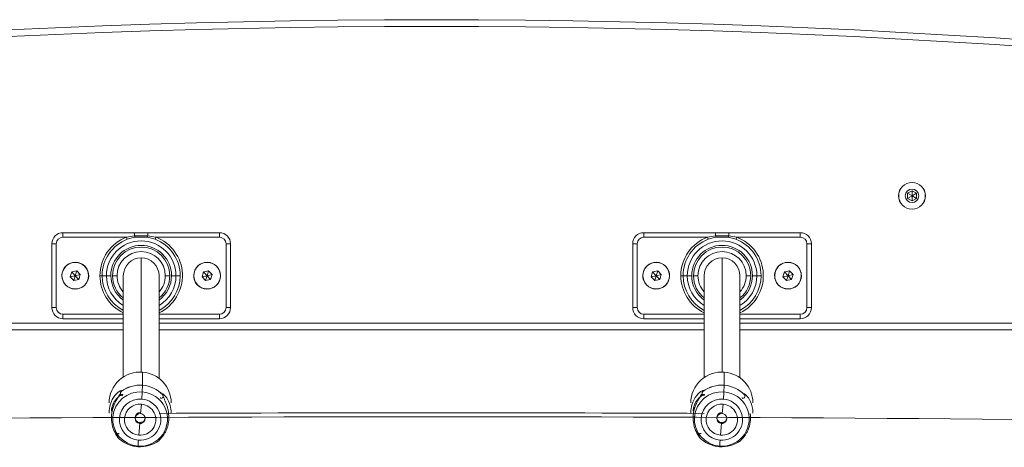
# Model space of a CAD drawing. Units: millimetres. Extents: x -22715 to 3643, y -4943 to 20950.
# Drawn here: x -4210 to -3769, y 13435 to 13626 of the extents above; entities that cross this region are included whole.
import ezdxf

# ---------------------------------------------------------------- set-up
doc = ezdxf.new("R2010")
doc.units = ezdxf.units.MM
doc.header["$MEASUREMENT"] = 0
doc.layers.add('InterSystem-drawing', color=7, linetype='Continuous')

msp = doc.modelspace()

# ---------------------------------------------------------------- linework, layer by layer
at = {"layer": 'InterSystem-drawing', "color": 7, "linetype": 'Continuous', "lineweight": 13}
for p, q in [((-3810.45, 13553.33), (-3810.45, 13553.38)), ((-3810.45, 13549.69), (-3812.45, 13548.54)), ((-3812.45, 13548.54), (-3812.45, 13546.23)), ((-3812.45, 13548.54), (-3810.45, 13547.38)), ((-3810.45, 13547.38), (-3812.45, 13546.23)), ((-3808.45, 13548.54), (-3810.45, 13549.69)), ((-3810.45, 13549.69), (-3810.45, 13547.38)), ((-3808.45, 13548.54), (-3810.45, 13547.38)), ((-3808.45, 13546.23), (-3810.45, 13547.38)), ((-3810.45, 13545.08), (-3810.45, 13547.38)), ((-3808.45, 13546.23), (-3808.45, 13548.54)), ((-3812.45, 13546.23), (-3810.45, 13545.08)), ((-3810.45, 13545.08), (-3808.45, 13546.23)), ((-3810.45, 13541.43), (-3810.45, 13541.38)), ((-4190.45, 13530.88), (-4158.4, 13530.88)), ((-4190.45, 13530.88), (-4190.45, 13528.88)), ((-4162.03, 13528.88), (-4158.4, 13529.54)), ((-4158.4, 13530.88), (-4152.5, 13530.88)), ((-4158.4, 13530.88), (-4158.4, 13529.54)), ((-4158.4, 13529.54), (-4152.5, 13529.54)), ((-4152.5, 13530.88), (-4120.45, 13530.88)), ((-4152.5, 13530.88), (-4152.5, 13529.54)), ((-4152.5, 13529.54), (-4148.87, 13528.88)), ((-4120.45, 13530.88), (-4120.45, 13528.88)), ((-3930.45, 13530.88), (-3898.4, 13530.88)), ((-3930.45, 13530.88), (-3930.45, 13528.88)), ((-3902.03, 13528.88), (-3898.4, 13529.54)), ((-3898.4, 13530.88), (-3892.5, 13530.88)), ((-3898.4, 13530.88), (-3898.4, 13529.54)), ((-3898.4, 13529.54), (-3892.5, 13529.54)), ((-3892.5, 13530.88), (-3860.45, 13530.88)), ((-3892.5, 13530.88), (-3892.5, 13529.54)), ((-3892.5, 13529.54), (-3888.87, 13528.88)), ((-3860.45, 13530.88), (-3860.45, 13528.88)), ((-4195.45, 13497.38), (-4195.45, 13525.88)), ((-4193.45, 13525.88), (-4195.45, 13525.88)), ((-4193.45, 13525.88), (-4193.45, 13497.38)), ((-4162.03, 13528.88), (-4190.45, 13528.88)), ((-4161.67, 13527.95), (-4162.03, 13528.88)), ((-4158.24, 13528.88), (-4161.67, 13527.95)), ((-4152.66, 13528.88), (-4158.24, 13528.88)), ((-4149.22, 13527.95), (-4152.66, 13528.88)), ((-4148.87, 13528.88), (-4149.22, 13527.95)), ((-4120.45, 13528.88), (-4148.87, 13528.88)), ((-4117.45, 13497.38), (-4117.45, 13525.88)), ((-4115.45, 13525.88), (-4117.45, 13525.88)), ((-4115.45, 13525.88), (-4115.45, 13497.38)), ((-3935.45, 13497.38), (-3935.45, 13525.88)), ((-3933.45, 13525.88), (-3935.45, 13525.88)), ((-3933.45, 13525.88), (-3933.45, 13497.38)), ((-3902.03, 13528.88), (-3930.45, 13528.88)), ((-3901.67, 13527.95), (-3902.03, 13528.88)), ((-3898.24, 13528.88), (-3901.67, 13527.95)), ((-3892.66, 13528.88), (-3898.24, 13528.88)), ((-3889.22, 13527.95), (-3892.66, 13528.88)), ((-3888.87, 13528.88), (-3889.22, 13527.95)), ((-3860.45, 13528.88), (-3888.87, 13528.88)), ((-3857.45, 13497.38), (-3857.45, 13525.88)), ((-3855.45, 13525.88), (-3857.45, 13525.88)), ((-3855.45, 13525.88), (-3855.45, 13497.38)), ((-4155.45, 13468.49), (-4155.45, 13519.63)), ((-3895.45, 13468.5), (-3895.45, 13519.63)), ((-4186.53, 13513.32), (-4187.2, 13511.11)), ((-4187.2, 13511.11), (-4184.95, 13511.63)), ((-4184.28, 13513.84), (-4186.53, 13513.32)), ((-4186.53, 13513.32), (-4184.95, 13511.63)), ((-4185.62, 13509.42), (-4184.95, 13511.63)), ((-4184.95, 13511.63), (-4184.28, 13513.84)), ((-4182.7, 13512.16), (-4184.95, 13511.63)), ((-4183.37, 13509.95), (-4184.95, 13511.63)), ((-4182.7, 13512.16), (-4184.28, 13513.84)), ((-4183.37, 13509.95), (-4182.7, 13512.16)), ((-4172.91, 13511.63), (-4173.91, 13511.63)), ((-4171.02, 13511.63), (-4172.91, 13511.63)), ((-4171.02, 13511.63), (-4169.02, 13511.63)), ((-4168.25, 13511.63), (-4166.25, 13511.63)), ((-4163.45, 13511.68), (-4163.45, 13466.29)), ((-4147.45, 13465.63), (-4147.45, 13511.68)), ((-4142.65, 13511.63), (-4144.65, 13511.63)), ((-4139.87, 13511.63), (-4141.87, 13511.63)), ((-4139.87, 13511.63), (-4137.99, 13511.63)), ((-4127.53, 13513.32), (-4128.2, 13511.11)), ((-4128.2, 13511.11), (-4125.95, 13511.63)), ((-4125.28, 13513.84), (-4127.53, 13513.32)), ((-4127.53, 13513.32), (-4125.95, 13511.63)), ((-4126.62, 13509.42), (-4125.95, 13511.63)), ((-4125.95, 13511.63), (-4125.28, 13513.84)), ((-4123.7, 13512.16), (-4125.95, 13511.63)), ((-4124.37, 13509.95), (-4125.95, 13511.63)), ((-4123.7, 13512.16), (-4125.28, 13513.84)), ((-4124.37, 13509.95), (-4123.7, 13512.16)), ((-3926.53, 13513.32), (-3927.2, 13511.11)), ((-3927.2, 13511.11), (-3924.95, 13511.63)), ((-3924.28, 13513.84), (-3926.53, 13513.32)), ((-3926.53, 13513.32), (-3924.95, 13511.63)), ((-3925.62, 13509.42), (-3924.95, 13511.63)), ((-3924.95, 13511.63), (-3924.28, 13513.84)), ((-3922.7, 13512.16), (-3924.95, 13511.63)), ((-3923.37, 13509.95), (-3924.95, 13511.63)), ((-3922.7, 13512.16), (-3924.28, 13513.84)), ((-3923.37, 13509.95), (-3922.7, 13512.16)), ((-3912.91, 13511.63), (-3913.91, 13511.63)), ((-3911.02, 13511.63), (-3912.91, 13511.63)), ((-3911.02, 13511.63), (-3909.02, 13511.63)), ((-3908.25, 13511.63), (-3906.25, 13511.63)), ((-3903.45, 13511.68), (-3903.45, 13466.06)), ((-3887.45, 13465.9), (-3887.45, 13511.68)), ((-3882.65, 13511.63), (-3884.65, 13511.63)), ((-3879.87, 13511.63), (-3881.87, 13511.63)), ((-3879.87, 13511.63), (-3877.99, 13511.63)), ((-3867.53, 13513.32), (-3868.2, 13511.11)), ((-3868.2, 13511.11), (-3865.95, 13511.63)), ((-3865.28, 13513.84), (-3867.53, 13513.32)), ((-3867.53, 13513.32), (-3865.95, 13511.63)), ((-3866.62, 13509.42), (-3865.95, 13511.63)), ((-3865.95, 13511.63), (-3865.28, 13513.84)), ((-3863.7, 13512.16), (-3865.95, 13511.63)), ((-3864.37, 13509.95), (-3865.95, 13511.63)), ((-3863.7, 13512.16), (-3865.28, 13513.84)), ((-3864.37, 13509.95), (-3863.7, 13512.16)), ((-4187.2, 13511.11), (-4185.62, 13509.42)), ((-4185.62, 13509.42), (-4183.37, 13509.95)), ((-4128.2, 13511.11), (-4126.62, 13509.42)), ((-4126.62, 13509.42), (-4124.37, 13509.95)), ((-3927.2, 13511.11), (-3925.62, 13509.42)), ((-3925.62, 13509.42), (-3923.37, 13509.95)), ((-3868.2, 13511.11), (-3866.62, 13509.42)), ((-3866.62, 13509.42), (-3864.37, 13509.95)), ((-4193.45, 13497.38), (-4195.45, 13497.38)), ((-4190.45, 13494.38), (-4163.45, 13494.38)), ((-4190.45, 13494.38), (-4190.45, 13492.38)), ((-4147.45, 13494.38), (-4120.45, 13494.38)), ((-4120.45, 13494.38), (-4120.45, 13492.38)), ((-4115.45, 13497.38), (-4117.45, 13497.38)), ((-3933.45, 13497.38), (-3935.45, 13497.38)), ((-3930.45, 13494.38), (-3903.45, 13494.38)), ((-3930.45, 13494.38), (-3930.45, 13492.38)), ((-3887.45, 13494.38), (-3860.45, 13494.38)), ((-3860.45, 13494.38), (-3860.45, 13492.38)), ((-3855.45, 13497.38), (-3857.45, 13497.38)), ((-4407.45, 13490.38), (-4163.45, 13490.38)), ((-4163.45, 13492.38), (-4190.45, 13492.38)), ((-4120.45, 13492.38), (-4147.45, 13492.38)), ((-4147.45, 13490.38), (-3903.45, 13490.38)), ((-3903.45, 13492.38), (-3930.45, 13492.38)), ((-3860.45, 13492.38), (-3887.45, 13492.38)), ((-3887.45, 13490.38), (-3643.45, 13490.38)), ((-4163.45, 13487.38), (-4407.45, 13487.38)), ((-3903.45, 13487.38), (-4147.45, 13487.38)), ((-3643.45, 13487.38), (-3887.45, 13487.38)), ((-4154.82, 13462.6), (-4154.82, 13468.45)), ((-3894.47, 13462.61), (-3894.47, 13468.45)), ((-4154.95, 13459.59), (-4154.82, 13462.58)), ((-3894.6, 13459.59), (-3894.47, 13462.58)), ((-4163.88, 13458.03), (-4163.65, 13458.38)), ((-4146.81, 13457.05), (-4146.61, 13456.67)), ((-3903.53, 13458.03), (-3903.29, 13458.38)), ((-3886.45, 13457.05), (-3886.25, 13456.67)), ((-4155.74, 13449.92), (-4155.37, 13454.1)), ((-3895.39, 13449.92), (-3895.01, 13454.11)), ((-4156.1, 13445.46), (-4156.48, 13440.23)), ((-4156.1, 13445.88), (-4156.1, 13445.46)), ((-3895.74, 13445.47), (-3896.12, 13440.23)), ((-3895.74, 13445.88), (-3895.74, 13445.47)), ((-4156.89, 13435.32), (-4157.02, 13435.05)), ((-3896.54, 13435.32), (-3896.67, 13435.06))]:
    msp.add_line(p, q, dxfattribs=at)
for centre, radius, start, end in [((-4025.45, 9726.24), 3900, 80.09498, 99.90502), ((-4025.45, 9726.24), 3897, 80.09498, 99.90502), ((-3810.45, 13547.38), 6, 90, 270), ((-3810.45, 13547.38), 5.95, 90, 270), ((-3810.45, 13547.38), 6, 270, 90), ((-3810.45, 13547.38), 5.95, 270, 90), ((-3810.45, 13547.38), 3, 0, 180), ((-3810.45, 13547.38), 3, 180, 0), ((-4190.45, 13525.88), 5, 90, 180), ((-4120.45, 13525.88), 5, 0, 90), ((-3930.45, 13525.88), 5, 90, 180), ((-3860.45, 13525.88), 5, 0, 90), ((-4190.45, 13525.88), 3, 90, 180), ((-4155.45, 13511.63), 18.46, 110.8827, 180), ((-4155.45, 13511.63), 17.46, 110.8827, 180), ((-4155.45, 13511.63), 15.57, 0, 180), ((-4155.45, 13511.63), 13.58, 0, 180), ((-4155.45, 13511.63), 17.46, 0, 69.1173), ((-4155.45, 13511.63), 18.46, 295.6774, 69.1173), ((-4120.45, 13525.88), 3, 0, 90), ((-3930.45, 13525.88), 3, 90, 180), ((-3895.45, 13511.63), 18.46, 110.8827, 180), ((-3895.45, 13511.63), 17.46, 110.8827, 180), ((-3895.45, 13511.63), 15.57, 0, 180), ((-3895.45, 13511.63), 13.58, 0, 180), ((-3895.45, 13511.63), 17.46, 0, 69.1173), ((-3895.45, 13511.63), 18.46, 295.6774, 69.1173), ((-3860.45, 13525.88), 3, 0, 90), ((-4155.45, 13511.63), 12.8, 0, 180), ((-4155.45, 13511.63), 10.8, 0, 180), ((-3895.45, 13511.63), 12.8, 0, 180), ((-3895.45, 13511.63), 10.8, 0, 180), ((-4184.95, 13511.63), 6, 133.1474, 313.1474), ((-4184.95, 13511.63), 5.95, 0, 180), ((-4184.95, 13511.63), 5.95, 133.1474, 313.1474), ((-4184.95, 13511.63), 6, 313.1474, 133.1474), ((-4184.95, 13511.63), 5.95, 313.1474, 133.1474), ((-4155.45, 13511.63), 8, 90, 180), ((-4155.45, 13511.63), 8, 0, 90), ((-4125.95, 13511.63), 6, 133.1474, 313.1474), ((-4125.95, 13511.63), 5.95, 0, 180), ((-4125.95, 13511.63), 5.95, 133.1474, 313.1474), ((-4125.95, 13511.63), 6, 313.1474, 133.1474), ((-4125.95, 13511.63), 5.95, 313.1474, 133.1474), ((-3924.95, 13511.63), 6, 133.1474, 313.1474), ((-3924.95, 13511.63), 5.95, 0, 180), ((-3924.95, 13511.63), 5.95, 133.1474, 313.1474), ((-3924.95, 13511.63), 6, 313.1474, 133.1474), ((-3924.95, 13511.63), 5.95, 313.1474, 133.1474), ((-3895.45, 13511.63), 8, 90, 180), ((-3895.45, 13511.63), 8, 0, 90), ((-3865.95, 13511.63), 6, 133.1474, 313.1474), ((-3865.95, 13511.63), 5.95, 0, 180), ((-3865.95, 13511.63), 5.95, 133.1474, 313.1474), ((-3865.95, 13511.63), 6, 313.1474, 133.1474), ((-3865.95, 13511.63), 5.95, 313.1474, 133.1474), ((-4184.95, 13511.63), 5.95, 180, 0), ((-4155.45, 13511.63), 18.46, 180, 244.3226), ((-4155.45, 13511.63), 17.46, 180, 242.7347), ((-4155.45, 13511.63), 15.57, 180, 239.0909), ((-4155.45, 13511.63), 13.58, 180, 233.8927), ((-4155.45, 13511.63), 12.8, 180, 231.3178), ((-4155.45, 13511.63), 10.8, 180, 222.2054), ((-4155.45, 13511.63), 15.57, 300.9091, 0), ((-4155.45, 13511.63), 13.58, 306.1073, 0), ((-4155.45, 13511.63), 12.8, 308.6822, 0), ((-4155.45, 13511.63), 10.8, 317.7946, 0), ((-4155.45, 13511.63), 17.46, 297.2653, 0), ((-4125.95, 13511.63), 5.95, 180, 0), ((-3924.95, 13511.63), 5.95, 180, 0), ((-3895.45, 13511.63), 18.46, 180, 244.3226), ((-3895.45, 13511.63), 17.46, 180, 242.7347), ((-3895.45, 13511.63), 15.57, 180, 239.0909), ((-3895.45, 13511.63), 13.58, 180, 233.8927), ((-3895.45, 13511.63), 12.8, 180, 231.3178), ((-3895.45, 13511.63), 10.8, 180, 222.2054), ((-3895.45, 13511.63), 15.57, 300.9091, 0), ((-3895.45, 13511.63), 13.58, 306.1073, 0), ((-3895.45, 13511.63), 12.8, 308.6822, 0), ((-3895.45, 13511.63), 10.8, 317.7946, 0), ((-3895.45, 13511.63), 17.46, 297.2653, 0), ((-3865.95, 13511.63), 5.95, 180, 0), ((-4190.45, 13497.38), 5, 180, 270), ((-4190.45, 13497.38), 3, 180, 270), ((-4120.45, 13497.38), 3, 270, 0), ((-4120.45, 13497.38), 5, 270, 0), ((-3930.45, 13497.38), 5, 180, 270), ((-3930.45, 13497.38), 3, 180, 270), ((-3860.45, 13497.38), 3, 270, 0), ((-3860.45, 13497.38), 5, 270, 0), ((-4147.05, 13458.99), 1.96, 316.3435, 320.0294), ((-3886.69, 13458.99), 1.96, 316.3435, 320.0294), ((-4155.9, 13448.07), 2.27, 86.0363, 175.4297), ((-3895.55, 13448.08), 2.27, 86.0363, 175.4297), ((-4155.96, 13448.09), 2.21, 175.6312, 266.4114), ((-4155.89, 13448.09), 2.22, 264.516, 355.1596), ((-3895.61, 13448.09), 2.21, 175.6312, 266.4114), ((-3895.53, 13448.09), 2.22, 264.516, 355.1596), ((-4165.28, 13440.03), 1.01, 87.3783, 221.2175), ((-3904.93, 13440.03), 1.01, 87.3783, 221.2175)]:
    msp.add_arc(centre, radius, start, end, dxfattribs=at)
for centre, major_axis, ratio, start_param, end_param in [((-4158.4, 13529.87), (-0.162, 0.987), 0.05595, 1.899811, 3.10309), ((-4152.5, 13529.87), (0.162, 0.987), 0.05595, 3.180096, 4.383374), ((-3898.4, 13529.87), (-0.162, 0.987), 0.05595, 1.899811, 3.10309), ((-3892.5, 13529.87), (0.162, 0.987), 0.05595, 3.180096, 4.383374), ((-4155.92, 13454.68), (13.9, 0), 0.993879, 1.491593, 3.141593), ((-4155.92, 13454.68), (13.9, 0), 0.993879, 0, 1.491593), ((-3895.57, 13454.68), (13.9, 0), 0.993879, 1.491593, 3.141593), ((-3895.57, 13454.68), (13.9, 0), 0.993879, 0, 1.491593), ((-4155.92, 13447.45), (12.25, 0), 0.993879, 1.491593, 4.633185), ((-4155.92, 13448.83), (13.9, 0), 0.993879, 1.491593, 2.228125), ((-4155.92, 13448.82), (13.89, 0), 0.993879, 1.491593, 2.228125), ((-4163.8, 13458.98), (-0.609, 0.793), 0.067501, 0.087768, 0.220413), ((-4155.92, 13447.45), (12.25, 0), 0.993879, 4.633185, 7.774778), ((-4155.19, 13456.69), (0.24, 2.99), 0.008741, 4.602032, 6.040183), ((-4155.92, 13448.83), (13.9, 0), 0.993879, 0.75506, 1.491593), ((-4155.92, 13448.82), (13.89, 0), 0.993879, 0.75506, 1.491593), ((-3895.57, 13447.46), (12.25, 0), 0.993879, 1.491593, 4.633185), ((-3895.57, 13448.83), (13.9, 0), 0.993879, 1.491593, 2.228125), ((-3903.45, 13458.98), (-0.609, 0.793), 0.067501, 0.087768, 0.220413), ((-3895.57, 13448.82), (13.89, 0), 0.993879, 1.491593, 2.228125), ((-3895.57, 13447.46), (12.25, 0), 0.993879, 4.633185, 7.774778), ((-3894.83, 13456.69), (0.24, 2.99), 0.008741, 4.602032, 6.040183), ((-3895.57, 13448.83), (13.9, 0), 0.993879, 0.75506, 1.491593), ((-3895.57, 13448.82), (13.89, 0), 0.993879, 0.75506, 1.491593), ((-4155.92, 13447.17), (9.27, 0), 0.993879, 1.491593, 4.633185), ((-4155.92, 13447.17), (7, 0), 0.993879, 1.491593, 4.633185), ((-4155.92, 13447.17), (9.27, 0), 0.993879, 4.633185, 7.774778), ((-4146.53, 13457.62), (0.726, 0.688), 0.080451, 6.074509, 6.207154), ((-3895.57, 13447.17), (9.27, 0), 0.993879, 1.491593, 4.633185), ((-3895.57, 13447.17), (7, 0), 0.993879, 1.491593, 4.633185), ((-3895.57, 13447.17), (9.27, 0), 0.993879, 4.633185, 7.774778), ((-3886.17, 13457.62), (0.726, 0.688), 0.080451, 6.074509, 6.207154), ((-4025.45, 13090.3), (3242, 0), 0.110475, 1.455183, 1.736016), ((-4155.92, 13447.69), (2.25, 0), 0.993879, 1.491593, 4.633185), ((-4155.92, 13447.17), (7, 0), 0.993879, 4.633185, 7.774778), ((-4155.92, 13447.69), (2.25, 0), 0.993879, 4.633185, 7.774778), ((-4025.45, 13090.3), (3258, 0), 0.110475, 1.533341, 1.608251), ((-3895.57, 13447.69), (2.25, 0), 0.993879, 1.491593, 4.633185), ((-3895.57, 13447.17), (7, 0), 0.993879, 4.633185, 7.774778), ((-3895.57, 13447.69), (2.25, 0), 0.993879, 4.633185, 7.774778), ((-4155.92, 13448.83), (13.9, 0), 0.993879, 3.896653, 4.633185), ((-4155.92, 13448.82), (13.89, 0), 0.993879, 3.896653, 4.633185), ((-4155.92, 13448.83), (13.9, 0), 0.993879, 4.633185, 5.369718), ((-4155.92, 13448.82), (13.89, 0), 0.993879, 4.633185, 5.369718), ((-4156.66, 13438.31), (0.24, 2.99), 0.008741, 3.163881, 4.602032), ((-3895.57, 13448.83), (13.9, 0), 0.993879, 3.896653, 4.633185), ((-3895.57, 13448.82), (13.89, 0), 0.993879, 3.896653, 4.633185), ((-3895.57, 13448.83), (13.9, 0), 0.993879, 4.633185, 5.369718), ((-3895.57, 13448.82), (13.89, 0), 0.993879, 4.633185, 5.369718), ((-3896.3, 13438.31), (0.24, 2.99), 0.008741, 3.163881, 4.602032)]:
    msp.add_ellipse(centre, major_axis=major_axis, ratio=ratio, start_param=start_param, end_param=end_param, dxfattribs=at)
for points, knots in [([(-4164.41, 13459.77), (-4164.2, 13460.02), (-4164.12, 13460.18), (-4164.19, 13460.22), (-4164.26, 13460.26), (-4164.49, 13460.19), (-4164.79, 13460.02), (-4165.4, 13459.69), (-4166.32, 13458.99), (-4167.17, 13457.95), (-4168.02, 13456.91), (-4168.81, 13455.52), (-4169.29, 13453.86), (-4169.62, 13452.76), (-4169.81, 13451.53), (-4169.82, 13450.29), (-4169.82, 13450.23), (-4169.82, 13450.17), (-4169.82, 13450.11)], [0, 0, 0, 0, 1, 1, 1, 2, 2, 2, 3, 3, 3, 4, 4, 4, 5, 5, 5, 6, 6, 6, 6]), ([(-4166.04, 13439.36), (-4166.06, 13439.48), (-4166.39, 13439.93), (-4166.78, 13440.59), (-4167.18, 13441.26), (-4167.64, 13442.14), (-4168.01, 13443.2), (-4168.39, 13444.27), (-4168.67, 13445.52), (-4168.75, 13446.88), (-4168.83, 13448.23), (-4168.72, 13449.69), (-4168.42, 13451.08), (-4168.12, 13452.46), (-4167.63, 13453.76), (-4167.08, 13454.91), (-4166.53, 13456.06), (-4165.92, 13457.05), (-4165.4, 13457.87), (-4164.89, 13458.69), (-4164.47, 13459.34), (-4164.41, 13459.75)], [0, 0, 0, 0, 1, 1, 1, 2, 2, 2, 3, 3, 3, 4, 4, 4, 5, 5, 5, 6, 6, 6, 7, 7, 7, 7]), ([(-4164.41, 13459.77), (-4164.41, 13459.74), (-4164.49, 13459.74), (-4164.49, 13459.71), (-4164.49, 13459.68), (-4164.55, 13459.68), (-4164.55, 13459.65), (-4164.55, 13459.62), (-4164.6, 13459.61), (-4164.6, 13459.59), (-4164.6, 13459.56), (-4164.64, 13459.55), (-4164.64, 13459.53), (-4164.64, 13459.51), (-4164.67, 13459.49), (-4164.67, 13459.47), (-4164.67, 13459.45), (-4164.7, 13459.44), (-4164.7, 13459.42), (-4164.7, 13459.4), (-4164.72, 13459.39), (-4164.72, 13459.37), (-4164.72, 13459.35), (-4164.73, 13459.34), (-4164.73, 13459.32), (-4164.75, 13459.27), (-4164.76, 13459.22), (-4164.77, 13459.17), (-4164.78, 13459.12), (-4164.78, 13459.08), (-4164.78, 13459.03), (-4164.78, 13458.94), (-4164.76, 13458.85), (-4164.73, 13458.76), (-4164.71, 13458.67), (-4164.66, 13458.58), (-4164.61, 13458.5), (-4164.58, 13458.46), (-4164.52, 13458.43), (-4164.52, 13458.38), (-4164.52, 13458.33), (-4164.41, 13458.32), (-4164.41, 13458.28), (-4164.41, 13458.23), (-4164.31, 13458.24), (-4164.31, 13458.2), (-4164.31, 13458.14), (-4164.17, 13458.17), (-4164.17, 13458.12), (-4164.17, 13458.07), (-4164.09, 13458.08), (-4164.04, 13458.07), (-4163.99, 13458.05), (-4163.94, 13458.04), (-4163.88, 13458.03)], [0, 0, 0, 0, 1, 1, 1, 2, 2, 2, 3, 3, 3, 4, 4, 4, 5, 5, 5, 6, 6, 6, 7, 7, 7, 8, 8, 8, 9, 9, 9, 10, 10, 10, 11, 11, 11, 12, 12, 12, 13, 13, 13, 14, 14, 14, 15, 15, 15, 16, 16, 16, 17, 17, 17, 18, 18, 18, 18]), ([(-4142.02, 13450.12), (-4142.02, 13450.67), (-4142.06, 13451.21), (-4142.12, 13451.72), (-4142.33, 13453.44), (-4142.88, 13454.93), (-4143.53, 13456.08), (-4144.18, 13457.24), (-4144.95, 13458.07), (-4145.47, 13458.49), (-4145.73, 13458.71), (-4145.93, 13458.82), (-4146, 13458.78), (-4146.06, 13458.75), (-4145.98, 13458.58), (-4145.8, 13458.3)], [0, 0, 0, 0, 1, 1, 1, 2, 2, 2, 3, 3, 3, 4, 4, 4, 5, 5, 5, 5]), ([(-3904.06, 13459.77), (-3903.85, 13460.02), (-3903.76, 13460.18), (-3903.83, 13460.22), (-3903.9, 13460.27), (-3904.13, 13460.19), (-3904.44, 13460.02), (-3905.05, 13459.69), (-3905.96, 13458.99), (-3906.81, 13457.95), (-3907.66, 13456.91), (-3908.45, 13455.52), (-3908.94, 13453.86), (-3909.26, 13452.76), (-3909.45, 13451.53), (-3909.47, 13450.29), (-3909.47, 13450.23), (-3909.47, 13450.17), (-3909.47, 13450.11)], [0, 0, 0, 0, 1, 1, 1, 2, 2, 2, 3, 3, 3, 4, 4, 4, 5, 5, 5, 6, 6, 6, 6]), ([(-3905.68, 13439.36), (-3905.7, 13439.49), (-3906.03, 13439.93), (-3906.43, 13440.6), (-3906.82, 13441.26), (-3907.29, 13442.14), (-3907.66, 13443.2), (-3908.03, 13444.27), (-3908.31, 13445.52), (-3908.39, 13446.88), (-3908.48, 13448.23), (-3908.36, 13449.7), (-3908.06, 13451.08), (-3907.76, 13452.46), (-3907.27, 13453.77), (-3906.72, 13454.91), (-3906.18, 13456.06), (-3905.56, 13457.05), (-3905.05, 13457.87), (-3904.54, 13458.69), (-3904.12, 13459.34), (-3904.05, 13459.75)], [0, 0, 0, 0, 1, 1, 1, 2, 2, 2, 3, 3, 3, 4, 4, 4, 5, 5, 5, 6, 6, 6, 7, 7, 7, 7]), ([(-3904.06, 13459.77), (-3904.06, 13459.74), (-3904.13, 13459.74), (-3904.13, 13459.71), (-3904.13, 13459.68), (-3904.19, 13459.68), (-3904.19, 13459.65), (-3904.19, 13459.62), (-3904.24, 13459.62), (-3904.24, 13459.59), (-3904.24, 13459.57), (-3904.29, 13459.55), (-3904.29, 13459.53), (-3904.29, 13459.51), (-3904.32, 13459.49), (-3904.32, 13459.47), (-3904.32, 13459.45), (-3904.34, 13459.44), (-3904.34, 13459.42), (-3904.34, 13459.4), (-3904.36, 13459.39), (-3904.36, 13459.37), (-3904.36, 13459.35), (-3904.37, 13459.34), (-3904.38, 13459.33), (-3904.4, 13459.28), (-3904.41, 13459.22), (-3904.41, 13459.17), (-3904.42, 13459.13), (-3904.42, 13459.08), (-3904.42, 13459.04), (-3904.42, 13458.95), (-3904.41, 13458.85), (-3904.38, 13458.76), (-3904.35, 13458.67), (-3904.31, 13458.58), (-3904.25, 13458.5), (-3904.23, 13458.46), (-3904.16, 13458.43), (-3904.16, 13458.38), (-3904.16, 13458.33), (-3904.06, 13458.33), (-3904.06, 13458.28), (-3904.06, 13458.23), (-3903.95, 13458.24), (-3903.95, 13458.2), (-3903.95, 13458.15), (-3903.82, 13458.17), (-3903.82, 13458.12), (-3903.82, 13458.08), (-3903.73, 13458.09), (-3903.69, 13458.07), (-3903.63, 13458.06), (-3903.58, 13458.05), (-3903.53, 13458.03)], [0, 0, 0, 0, 1, 1, 1, 2, 2, 2, 3, 3, 3, 4, 4, 4, 5, 5, 5, 6, 6, 6, 7, 7, 7, 8, 8, 8, 9, 9, 9, 10, 10, 10, 11, 11, 11, 12, 12, 12, 13, 13, 13, 14, 14, 14, 15, 15, 15, 16, 16, 16, 17, 17, 17, 18, 18, 18, 18]), ([(-3881.66, 13450.12), (-3881.66, 13450.67), (-3881.7, 13451.21), (-3881.76, 13451.72), (-3881.98, 13453.44), (-3882.52, 13454.93), (-3883.17, 13456.09), (-3883.83, 13457.24), (-3884.59, 13458.07), (-3885.12, 13458.5), (-3885.38, 13458.71), (-3885.58, 13458.82), (-3885.64, 13458.79), (-3885.7, 13458.76), (-3885.63, 13458.59), (-3885.44, 13458.3)], [0, 0, 0, 0, 1, 1, 1, 2, 2, 2, 3, 3, 3, 4, 4, 4, 5, 5, 5, 5]), ([(-4163.65, 13458.38), (-4163.64, 13458.38), (-4163.66, 13458.4), (-4163.65, 13458.4), (-4163.65, 13458.4), (-4163.67, 13458.42), (-4163.67, 13458.42), (-4163.66, 13458.42), (-4163.7, 13458.43), (-4163.69, 13458.43), (-4163.68, 13458.43), (-4163.72, 13458.45), (-4163.72, 13458.44), (-4163.72, 13458.43), (-4163.76, 13458.45), (-4163.76, 13458.44), (-4163.76, 13458.42), (-4163.8, 13458.45), (-4163.8, 13458.43), (-4163.8, 13458.42), (-4163.86, 13458.44), (-4163.86, 13458.42), (-4163.86, 13458.4), (-4163.93, 13458.43), (-4163.93, 13458.41), (-4163.93, 13458.38), (-4164, 13458.41), (-4164, 13458.38), (-4164, 13458.35), (-4164.08, 13458.38), (-4164.08, 13458.35), (-4164.08, 13458.32), (-4164.18, 13458.34), (-4164.18, 13458.31), (-4164.18, 13458.27), (-4164.28, 13458.3), (-4164.28, 13458.26), (-4164.28, 13458.22), (-4164.39, 13458.25), (-4164.39, 13458.2), (-4164.39, 13458.16), (-4164.47, 13458.16), (-4164.51, 13458.14), (-4164.62, 13458.08), (-4164.74, 13458), (-4164.86, 13457.93), (-4165.01, 13457.83), (-4165.16, 13457.72), (-4165.32, 13457.6), (-4165.44, 13457.51), (-4165.56, 13457.41), (-4165.68, 13457.31), (-4165.8, 13457.2), (-4165.92, 13457.09), (-4166.04, 13456.98), (-4166.16, 13456.86), (-4166.29, 13456.73), (-4166.41, 13456.6), (-4166.51, 13456.49), (-4166.62, 13456.38), (-4166.72, 13456.25), (-4166.82, 13456.13), (-4166.92, 13456.01), (-4167.01, 13455.88), (-4167.1, 13455.76), (-4167.2, 13455.63), (-4167.28, 13455.49), (-4167.37, 13455.36), (-4167.45, 13455.22), (-4167.53, 13455.08), (-4167.61, 13454.94), (-4167.69, 13454.8), (-4167.76, 13454.66), (-4167.83, 13454.52), (-4167.9, 13454.37), (-4167.97, 13454.22), (-4168.03, 13454.08), (-4168.09, 13453.93), (-4168.15, 13453.78), (-4168.21, 13453.63), (-4168.26, 13453.48), (-4168.31, 13453.33), (-4168.36, 13453.18), (-4168.41, 13453.02), (-4168.45, 13452.87), (-4168.49, 13452.72), (-4168.53, 13452.57), (-4168.57, 13452.41), (-4168.6, 13452.26), (-4168.63, 13452.1), (-4168.66, 13451.95), (-4168.69, 13451.8), (-4168.71, 13451.64), (-4168.73, 13451.49), (-4168.75, 13451.33), (-4168.77, 13451.18), (-4168.78, 13451.03)], [0, 0, 0, 0, 1, 1, 1, 2, 2, 2, 3, 3, 3, 4, 4, 4, 5, 5, 5, 6, 6, 6, 7, 7, 7, 8, 8, 8, 9, 9, 9, 10, 10, 10, 11, 11, 11, 12, 12, 12, 13, 13, 13, 14, 14, 14, 15, 15, 15, 16, 16, 16, 17, 17, 17, 18, 18, 18, 19, 19, 19, 20, 20, 20, 21, 21, 21, 22, 22, 22, 23, 23, 23, 24, 24, 24, 25, 25, 25, 26, 26, 26, 27, 27, 27, 28, 28, 28, 29, 29, 29, 30, 30, 30, 31, 31, 31, 32, 32, 32, 32]), ([(-4147.43, 13437.89), (-4147.43, 13437.86), (-4147.37, 13438.01), (-4147.37, 13437.97), (-4147.37, 13437.93), (-4147.31, 13438.05), (-4147.26, 13438.1), (-4147.21, 13438.15), (-4147.16, 13438.21), (-4147.09, 13438.28), (-4147.03, 13438.34), (-4146.96, 13438.42), (-4146.88, 13438.5), (-4146.8, 13438.59), (-4146.72, 13438.68), (-4146.63, 13438.78), (-4146.42, 13439.01), (-4146.18, 13439.28), (-4145.94, 13439.59), (-4145.69, 13439.91), (-4145.44, 13440.27), (-4145.19, 13440.66), (-4144.93, 13441.06), (-4144.69, 13441.49), (-4144.46, 13441.96), (-4144.23, 13442.42), (-4144.02, 13442.92), (-4143.84, 13443.45), (-4143.47, 13444.51), (-4143.21, 13445.71), (-4143.11, 13446.94), (-4143.01, 13448.17), (-4143.08, 13449.44), (-4143.27, 13450.64), (-4143.36, 13451.23), (-4143.48, 13451.81), (-4143.63, 13452.36), (-4143.77, 13452.92), (-4143.94, 13453.45), (-4144.12, 13453.96), (-4144.3, 13454.47), (-4144.49, 13454.95), (-4144.68, 13455.39), (-4144.86, 13455.82), (-4145.04, 13456.22), (-4145.21, 13456.59), (-4145.32, 13456.84), (-4145.42, 13457.08), (-4145.52, 13457.3), (-4145.6, 13457.51), (-4145.68, 13457.7), (-4145.72, 13457.86), (-4145.77, 13458.02), (-4145.79, 13458.15), (-4145.81, 13458.28)], [0, 0, 0, 0, 1, 1, 1, 2, 2, 2, 3, 3, 3, 4, 4, 4, 5, 5, 5, 6, 6, 6, 7, 7, 7, 8, 8, 8, 9, 9, 9, 10, 10, 10, 11, 11, 11, 12, 12, 12, 13, 13, 13, 14, 14, 14, 15, 15, 15, 16, 16, 16, 17, 17, 17, 18, 18, 18, 18]), ([(-4145.8, 13458.3), (-4145.69, 13458.19), (-4145.61, 13458.04), (-4145.57, 13457.89), (-4145.53, 13457.73), (-4145.54, 13457.57), (-4145.59, 13457.41), (-4145.65, 13457.2), (-4145.79, 13457.01), (-4145.97, 13456.87), (-4146.16, 13456.74), (-4146.38, 13456.67), (-4146.61, 13456.67)], [0, 0, 0, 0, 1, 1, 1, 2, 2, 2, 3, 3, 3, 4, 4, 4, 4]), ([(-3903.29, 13458.38), (-3903.29, 13458.38), (-3903.3, 13458.4), (-3903.3, 13458.4), (-3903.29, 13458.4), (-3903.32, 13458.42), (-3903.31, 13458.42), (-3903.3, 13458.42), (-3903.34, 13458.43), (-3903.33, 13458.43), (-3903.32, 13458.43), (-3903.36, 13458.45), (-3903.36, 13458.44), (-3903.36, 13458.43), (-3903.4, 13458.46), (-3903.4, 13458.44), (-3903.4, 13458.43), (-3903.45, 13458.45), (-3903.45, 13458.44), (-3903.45, 13458.42), (-3903.5, 13458.45), (-3903.5, 13458.43), (-3903.5, 13458.4), (-3903.57, 13458.43), (-3903.57, 13458.41), (-3903.57, 13458.38), (-3903.64, 13458.41), (-3903.64, 13458.38), (-3903.64, 13458.36), (-3903.73, 13458.38), (-3903.73, 13458.35), (-3903.73, 13458.32), (-3903.82, 13458.35), (-3903.82, 13458.31), (-3903.82, 13458.28), (-3903.92, 13458.3), (-3903.92, 13458.26), (-3903.92, 13458.22), (-3904.03, 13458.25), (-3904.03, 13458.21), (-3904.03, 13458.16), (-3904.11, 13458.16), (-3904.15, 13458.14), (-3904.26, 13458.08), (-3904.38, 13458.01), (-3904.51, 13457.93), (-3904.65, 13457.83), (-3904.81, 13457.72), (-3904.97, 13457.6), (-3905.08, 13457.51), (-3905.2, 13457.41), (-3905.32, 13457.31), (-3905.44, 13457.21), (-3905.56, 13457.09), (-3905.68, 13456.98), (-3905.81, 13456.86), (-3905.93, 13456.74), (-3906.05, 13456.61), (-3906.16, 13456.5), (-3906.26, 13456.38), (-3906.37, 13456.26), (-3906.47, 13456.14), (-3906.56, 13456.01), (-3906.66, 13455.88), (-3906.75, 13455.76), (-3906.84, 13455.63), (-3906.93, 13455.49), (-3907.01, 13455.36), (-3907.1, 13455.22), (-3907.18, 13455.08), (-3907.26, 13454.95), (-3907.33, 13454.81), (-3907.4, 13454.66), (-3907.48, 13454.52), (-3907.54, 13454.37), (-3907.61, 13454.23), (-3907.67, 13454.08), (-3907.74, 13453.93), (-3907.79, 13453.78), (-3907.85, 13453.63), (-3907.9, 13453.48), (-3907.96, 13453.33), (-3908, 13453.18), (-3908.05, 13453.03), (-3908.09, 13452.87), (-3908.14, 13452.72), (-3908.18, 13452.57), (-3908.21, 13452.41), (-3908.25, 13452.26), (-3908.28, 13452.11), (-3908.31, 13451.95), (-3908.33, 13451.8), (-3908.36, 13451.64), (-3908.38, 13451.49), (-3908.4, 13451.34), (-3908.41, 13451.18), (-3908.43, 13451.03)], [0, 0, 0, 0, 1, 1, 1, 2, 2, 2, 3, 3, 3, 4, 4, 4, 5, 5, 5, 6, 6, 6, 7, 7, 7, 8, 8, 8, 9, 9, 9, 10, 10, 10, 11, 11, 11, 12, 12, 12, 13, 13, 13, 14, 14, 14, 15, 15, 15, 16, 16, 16, 17, 17, 17, 18, 18, 18, 19, 19, 19, 20, 20, 20, 21, 21, 21, 22, 22, 22, 23, 23, 23, 24, 24, 24, 25, 25, 25, 26, 26, 26, 27, 27, 27, 28, 28, 28, 29, 29, 29, 30, 30, 30, 31, 31, 31, 32, 32, 32, 32]), ([(-3885.44, 13458.3), (-3885.33, 13458.19), (-3885.25, 13458.05), (-3885.22, 13457.89), (-3885.18, 13457.74), (-3885.18, 13457.57), (-3885.23, 13457.41), (-3885.3, 13457.2), (-3885.43, 13457.01), (-3885.62, 13456.88), (-3885.8, 13456.74), (-3886.03, 13456.67), (-3886.25, 13456.67)], [0, 0, 0, 0, 1, 1, 1, 2, 2, 2, 3, 3, 3, 4, 4, 4, 4]), ([(-3887.08, 13437.89), (-3887.08, 13437.86), (-3887.02, 13438.02), (-3887.02, 13437.97), (-3887.02, 13437.93), (-3886.95, 13438.05), (-3886.9, 13438.1), (-3886.86, 13438.15), (-3886.8, 13438.21), (-3886.74, 13438.28), (-3886.68, 13438.35), (-3886.6, 13438.42), (-3886.53, 13438.5), (-3886.45, 13438.59), (-3886.36, 13438.68), (-3886.27, 13438.78), (-3886.06, 13439.01), (-3885.83, 13439.28), (-3885.59, 13439.59), (-3885.34, 13439.91), (-3885.08, 13440.27), (-3884.83, 13440.66), (-3884.58, 13441.06), (-3884.33, 13441.49), (-3884.1, 13441.96), (-3883.88, 13442.43), (-3883.67, 13442.92), (-3883.49, 13443.45), (-3883.12, 13444.52), (-3882.86, 13445.71), (-3882.76, 13446.94), (-3882.68, 13447.92), (-3882.7, 13448.92), (-3882.81, 13449.89)], [0, 0, 0, 0, 1, 1, 1, 2, 2, 2, 3, 3, 3, 4, 4, 4, 5, 5, 5, 6, 6, 6, 7, 7, 7, 8, 8, 8, 9, 9, 9, 10, 10, 10, 11, 11, 11, 11]), ([(-4167.66, 13442.3), (-4167.19, 13441.48), (-4166.73, 13440.8), (-4166.37, 13440.28), (-4166.11, 13439.89), (-4165.91, 13439.6), (-4165.85, 13439.44), (-4165.79, 13439.28), (-4165.86, 13439.26), (-4166.04, 13439.36)], [0, 0, 0, 0, 1, 1, 1, 2, 2, 2, 3, 3, 3, 3]), ([(-3907.3, 13442.3), (-3906.84, 13441.48), (-3906.37, 13440.8), (-3906.02, 13440.28), (-3905.76, 13439.9), (-3905.55, 13439.6), (-3905.49, 13439.45), (-3905.43, 13439.29), (-3905.51, 13439.26), (-3905.69, 13439.37)], [0, 0, 0, 0, 1, 1, 1, 2, 2, 2, 3, 3, 3, 3])]:
    msp.add_open_spline(points, degree=3, knots=knots, dxfattribs=at)

doc.saveas('drawing.dxf')
